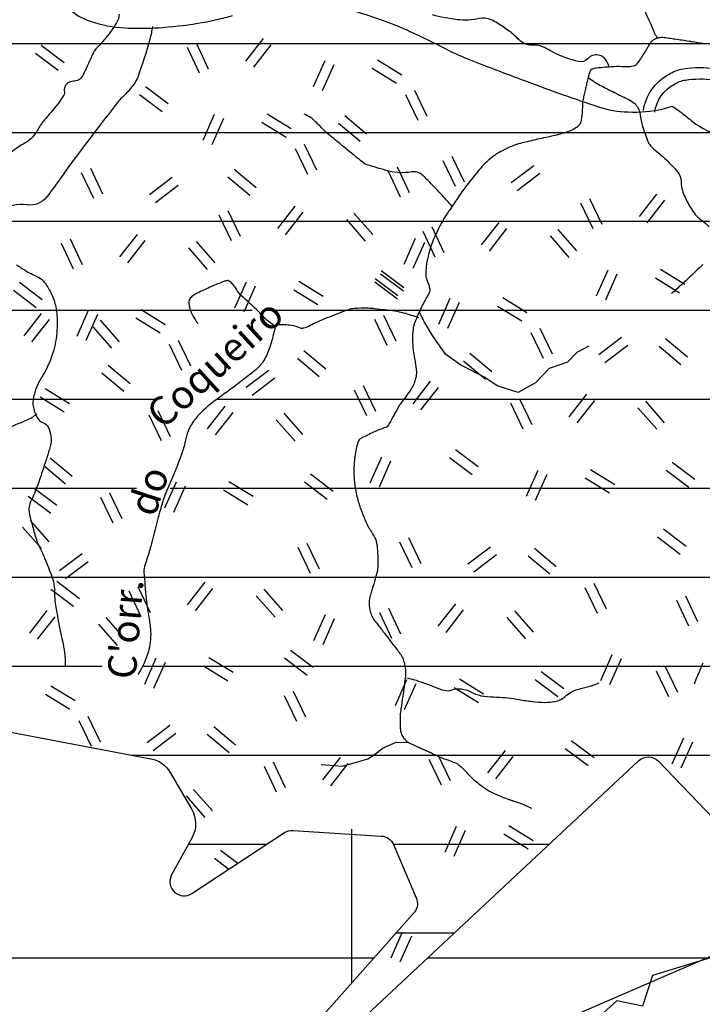
# Model space of a CAD drawing. Units: metres. Extents: x -991 to -150, y -36033 to 8258.
# Drawn here: x -817 to -769, y 7982 to 8051 of the extents above; entities that cross this region are included whole.
import ezdxf
from ezdxf.enums import TextEntityAlignment as Align

# ---------------------------------------------------------------- set-up
doc = ezdxf.new("R2010")
doc.units = ezdxf.units.M
doc.header["$MEASUREMENT"] = 0
for name, color, linetype, lineweight in [('0_1', 1, 'Continuous', 0), ('AFLUENTES', 1, 'Continuous', 0), ('COORDENADAS', 1, 'Continuous', 0), ('ESTRADA', 1, 'Continuous', 0), ('HACHURA', 1, 'Continuous', 0), ('LIMIAREA', 1, 'Continuous', 0), ('LIMITES', 1, 'Continuous', 0), ('MANCHAS', 1, 'Continuous', 0), ('RIODOCE', 1, 'Continuous', 0), ('RODOPAVI', 1, 'Continuous', 0), ('TX02', 1, 'Continuous', 0)]:
    doc.layers.add(name, color=color, linetype=linetype, lineweight=lineweight)
doc.styles.add('Style-WORKING', font='WORKING.shx')

msp = doc.modelspace()

# ---------------------------------------------------------------- linework, layer by layer
at = {"layer": '0_1', "color": 7, "linetype": 'Continuous', "lineweight": -3}
for p, q in [((-850.02, 8049.05), (-756.775, 8049.05)), ((-831.234, 8042.8), (-743.204, 8042.8)), ((-869.541, 8036.55), (-754.9, 8036.55)), ((-876.335, 8030.3), (-800.653, 8030.3)), ((-799.714, 8030.3), (-756.62, 8030.3)), ((-832.101, 8024.05), (-807.498, 8024.05)), ((-803.049, 8024.05), (-716.972, 8024.05)), ((-843.104, 8017.8), (-808.777, 8017.8)), ((-806.409, 8017.8), (-761.663, 8017.8)), ((-846.017, 8011.55), (-682.398, 8011.55)), ((-877.463, 8005.3), (-811.176, 8005.3)), ((-808.274, 8005.3), (-709.798, 8005.3)), ((-809.154, 7999.05), (-694.882, 7999.05)), ((-805.12, 7992.8), (-799.604, 7992.8)), ((-790.748, 7992.8), (-779.774, 7992.8)), ((-790.548, 7986.55), (-786.453, 7986.55))]:
    msp.add_line(p, q, dxfattribs=at)
at = {"layer": 'AFLUENTES', "color": 4, "linetype": 'Continuous', "lineweight": -3, "flags": 128}
for points in [[(-772.161, 8049.419, -0.00826), (-772.295, 8049.598, -0.050449), (-772.346, 8049.686, -0.008802), (-772.641, 8050.369, 0.010032), (-772.902, 8050.967, 0.003949), (-773.328, 8051.877, -0.005831), (-773.615, 8052.494, -0.020795), (-773.926, 8053.271, 0.022813), (-774.213, 8053.978, 0.008932), (-774.286, 8054.13, 0.002014), (-774.627, 8054.799, 0.015432), (-774.714, 8054.956, 0.006796), (-774.927, 8055.303)], [(-809.98, 8051.094, -0.116417), (-810.174, 8050.493, -0.020354), (-810.527, 8049.961, -0.015015), (-811.056, 8049.274, -0.032334), (-811.581, 8048.712, 0.08278), (-811.764, 8048.472, 0.020652), (-811.907, 8048.171, -0.008752), (-812.228, 8047.453, -0.003062), (-812.345, 8047.205), (-812.345, 8047.205, -0.001825), (-812.546, 8046.793, -0.294634), (-813.223, 8046.387, 0.329659), (-813.815, 8045.978, 0.135265), (-813.835, 8045.65, -0.190833), (-813.875, 8045.417, -0.02055), (-814.155, 8044.996, -0.014869), (-814.583, 8044.442, -0.005813), (-814.968, 8043.984, 0.00664), (-815.305, 8043.582, 0.047756), (-815.728, 8042.95, -0.061108), (-816.072, 8042.464, -0.085713), (-816.611, 8042.043, 0.05118), (-817.557, 8041.405, 0.00919)], [(-775.587, 8047.37, 0.124397), (-775.893, 8047.979, 0.1681), (-776.334, 8048.234, 0.262586), (-777.061, 8047.992, -0.277428), (-777.76, 8047.78, -0.019747), (-778.544, 8048.011, -0.025298), (-779.138, 8048.245, -0.022508), (-779.75, 8048.557, 0.027243), (-780.258, 8048.81, 0.124385), (-780.99, 8048.929, -0.154191), (-781.58, 8049.06, -0.068207), (-781.996, 8049.383, 0.042035), (-782.64, 8049.941, 0.018253), (-783.421, 8050.467, 0.033478), (-783.874, 8050.708, 0.160951), (-784.699, 8050.793, -0.083831), (-786.261, 8050.717, -0.035352), (-787.991, 8051.048, -0.133476)], [(-768.914, 8049.023, 0.000043), (-769.773, 8049.161), (-769.773, 8049.161, 0.000504), (-769.846, 8049.173, 0.001222), (-769.967, 8049.192), (-769.967, 8049.192, 0.000149), (-770.965, 8049.344), (-770.965, 8049.344, 0.002815), (-771.163, 8049.374), (-771.163, 8049.374, 0.001202), (-771.628, 8049.438), (-771.628, 8049.438, 0.054431), (-772.007, 8049.449, 0.068455), (-772.302, 8049.383, 0.070504), (-772.518, 8049.266, 0.090145), (-772.65, 8049.126, 0.000815), (-772.735, 8048.994, 0.002162), (-772.767, 8048.944, 0.000458), (-772.846, 8048.818), (-772.846, 8048.818, -0.000296), (-772.968, 8048.624, -0.006414), (-773.448, 8047.883, -0.015446), (-773.66, 8047.585, -0.025585), (-773.694, 8047.545, -0.023254), (-773.735, 8047.505, -0.107063), (-773.8, 8047.469, -0.038572), (-774, 8047.423, -0.052864), (-774.455, 8047.405, 0.029844), (-775.259, 8047.411, 0.013218), (-776.476, 8047.313, 0.055804), (-776.759, 8047.251, 0.018432), (-776.821, 8047.227, 0.053149), (-776.842, 8047.215, 0.08802), (-776.877, 8047.18, 0.051497), (-776.918, 8047.105, 0.0305), (-776.998, 8046.876, 0.012413), (-777.147, 8046.296), (-777.147, 8046.296, 0.000209), (-777.219, 8045.984), (-777.219, 8045.984, 0.000472), (-777.251, 8045.846, 0.002), (-777.332, 8045.481, 0.002012), (-777.411, 8045.118), (-777.411, 8045.118, 0.046693), (-777.453, 8044.752, -0.023026), (-777.503, 8044.008, -0.018041), (-777.569, 8043.568, -0.04432), (-777.619, 8043.394, -0.104822), (-777.682, 8043.296, -0.051675), (-777.863, 8043.147, -0.058006), (-778.39, 8042.881, -0.032306), (-779.405, 8042.581), (-779.405, 8042.581, -0.00239), (-780.199, 8042.405, 0.003449), (-780.749, 8042.282, 0.001807), (-781.336, 8042.144, 0.002244), (-781.808, 8042.029), (-781.808, 8042.029, 0.03514), (-782.353, 8041.853, 0.024928), (-783.085, 8041.514, 0.022785), (-783.507, 8041.268, 0.025949), (-783.854, 8041.016, 0.025614), (-784.284, 8040.632, 0.022424), (-784.731, 8040.147, 0.012399), (-785.488, 8039.203, 0.012957), (-786.165, 8038.264), (-786.165, 8038.264, 0.001839), (-786.725, 8037.439), (-786.725, 8037.439, 0.004958), (-786.928, 8037.129, 0.003574), (-787.112, 8036.839, 0.003549), (-787.293, 8036.543, 0.017579), (-787.465, 8036.234, 0.009105), (-787.765, 8035.621, 0.019113), (-787.993, 8035.08, 0.016794), (-788.207, 8034.448, 0.01988), (-788.295, 8034.108, 0.012367), (-788.401, 8033.554, 0.03363), (-788.461, 8032.933, 0.056936), (-788.43, 8032.565, 0.067555), (-788.341, 8032.308, -0.056326), (-788.228, 8032.002, -0.023944), (-788.169, 8031.705, -0.118893), (-788.175, 8031.643, -0.031663), (-788.211, 8031.557, -0.009959), (-788.347, 8031.291, -0.006401), (-788.545, 8030.933, 0.009122), (-788.682, 8030.682, 0.015797), (-788.917, 8030.197, 0.012283), (-789.183, 8029.556, 0.008655), (-789.263, 8029.34, 0.013877), (-789.306, 8029.203, 0.035574), (-789.334, 8029.072, 0.014754), (-789.369, 8028.751, 0.029226), (-789.382, 8028.053, 0.027682), (-789.313, 8027.32, 0.006958), (-789.246, 8026.913, -0.0075), (-789.184, 8026.535, -0.00566), (-789.142, 8026.227, -0.007584), (-789.117, 8025.996, -0.059264), (-789.123, 8025.766, -0.037198), (-789.202, 8025.408, -0.031182), (-789.343, 8025.024, -0.044988), (-789.481, 8024.775, -0.00284), (-789.648, 8024.532, -0.002593), (-789.834, 8024.267, -0.009066), (-790.229, 8023.733, 0.028232), (-790.349, 8023.556, 0.007168), (-790.362, 8023.533), (-790.362, 8023.533, 0.000274), (-790.712, 8022.91), (-790.712, 8022.91, 0.007152), (-791.02, 8022.343, -0.024195), (-791.116, 8022.179, -0.172268), (-791.26, 8022.07, 0.032502), (-792.127, 8021.729, 0.005342), (-792.948, 8021.333, 0.037033), (-793.061, 8021.266, 0.147768), (-793.174, 8021.123, 0.043916), (-793.344, 8020.547, 0.009341), (-793.438, 8020.036, 0.019341), (-793.469, 8019.787, 0.016771), (-793.504, 8019.106, 0.020628), (-793.492, 8018.552, 0.008013), (-793.462, 8018.183, 0.012405), (-793.433, 8017.946, 0.016069), (-793.347, 8017.466, 0.01553), (-793.226, 8016.975, 0.007178), (-793.1, 8016.548, 0.013311), (-793.022, 8016.32, 0.005715), (-792.933, 8016.086, 0.003892), (-792.795, 8015.745, 0.006922), (-792.623, 8015.347, 0.013027), (-792.524, 8015.139, 0.029798), (-792.393, 8014.917, -0.018068), (-792.17, 8014.557, -0.008196), (-791.998, 8014.244, -0.037918), (-791.967, 8014.173, -0.0219), (-791.951, 8014.121, -0.01229), (-791.93, 8014.027, -0.012771), (-791.9, 8013.857, -0.008885), (-791.868, 8013.612, -0.013315), (-791.854, 8013.448, -0.004681), (-791.831, 8012.981, -0.020232), (-791.832, 8012.219, -0.052988), (-791.875, 8011.93, -0.005053), (-791.918, 8011.769), (-791.918, 8011.769, -0.001152), (-792.117, 8011.064), (-792.117, 8011.064, -0.003524), (-792.26, 8010.577), (-792.26, 8010.577, 0.004016), (-792.385, 8010.149, 0.076836), (-792.443, 8009.674, 0.065758), (-792.353, 8009.123, 0.028284), (-792.221, 8008.761, 0.062179), (-792.132, 8008.609), (-792.132, 8008.609, 0.000417), (-791.903, 8008.312, 0.000481), (-791.704, 8008.054), (-791.704, 8008.054, 0.000096), (-791.178, 8007.374), (-791.178, 8007.374, -0.000481), (-791.073, 8007.239), (-791.073, 8007.239, -0.000987), (-791.03, 8007.182), (-791.03, 8007.182, -0.000073), (-790.447, 8006.421), (-790.447, 8006.421, -0.00115), (-790.371, 8006.321), (-790.371, 8006.321, -0.000558), (-790.215, 8006.114), (-790.215, 8006.114, -0.058237), (-790.112, 8005.939, -0.031673), (-789.984, 8005.588, -0.054697), (-789.888, 8005.05, -0.048185), (-789.905, 8004.431), (-789.905, 8004.431, -0.00168), (-789.979, 8003.852), (-789.979, 8003.852, -0.001944), (-790.047, 8003.352, -0.003452), (-790.167, 8002.536, 0.00629), (-790.23, 8002.088, 0.022538), (-790.254, 8001.807, 0.010871), (-790.263, 8001.223, 0.015059), (-790.257, 8001.058, 0.009906), (-790.235, 8000.808, 0.068099), (-790.161, 8000.507, 0.070122), (-790.012, 8000.245, 0.055479), (-789.797, 8000.023, 0.06646), (-789.577, 7999.886), (-789.577, 7999.886, 0.000018), (-789.232, 7999.729), (-789.232, 7999.729, 0.00003), (-789.024, 7999.635), (-789.026, 7999.635, 0.000001), (-788.741, 7999.506), (-788.741, 7999.506, -0.001095), (-788.458, 7999.378, -0.001873), (-788.144, 7999.233), (-788.144, 7999.233, 0.000008), (-787.83, 7999.089), (-787.83, 7999.089, 0.000043), (-787.502, 7998.938), (-787.502, 7998.938, 0.000078), (-787.324, 7998.856), (-787.324, 7998.856, 0.02787), (-787.153, 7998.789, -0.010329), (-786.685, 7998.623, -0.007079), (-786.363, 7998.496, -0.021997), (-786.261, 7998.449, -0.056184), (-786.183, 7998.397, -0.014214), (-785.906, 7998.149, -0.023849), (-785.535, 7997.762, 0.030934), (-785.244, 7997.468, 0.010149), (-784.896, 7997.168, 0.010736), (-784.554, 7996.898, 0.004428), (-784.404, 7996.787, 0.005605), (-784.284, 7996.702, 0.02489), (-784.032, 7996.545, 0.017724), (-783.661, 7996.356, 0.013895), (-783.122, 7996.122, 0.01484), (-782.605, 7995.933), (-782.605, 7995.933, 0.000098), (-782.405, 7995.867), (-782.406, 7995.867, 0.000399), (-782.357, 7995.851), (-782.357, 7995.851, 0.001019), (-782.172, 7995.79), (-782.172, 7995.79, -0.00114), (-781.987, 7995.729), (-781.987, 7995.729, -0.012261), (-781.969, 7995.723), (-781.969, 7995.723, -0.000596), (-781.597, 7995.579), (-781.597, 7995.579, -0.01761), (-781.374, 7995.483, -0.010968), (-781.025, 7995.309)], [(-777.045, 8046.655, 0.010627), (-776.601, 8046.332, 0.031653), (-776.443, 8046.236, 0.001447), (-775.595, 8045.796), (-775.595, 8045.796, 0.002322), (-775.065, 8045.526), (-775.065, 8045.526, 0.006097), (-774.643, 8045.32, -0.005864), (-774.204, 8045.106, -0.069675), (-773.788, 8044.818, -0.088215), (-773.545, 8044.499, -0.092128), (-773.41, 8044.048, 0.050855), (-773.234, 8043.218, 0.01501), (-772.862, 8042.17, 0.06302), (-772.735, 8041.937, 0.077878), (-772.325, 8041.52, -0.039568), (-771.46, 8040.767, -0.00823), (-770.955, 8040.235, -0.019804), (-770.758, 8040.002, -0.162713), (-770.535, 8039.372, 0.103466), (-770.305, 8038.361, 0.024149), (-769.856, 8037.496, 0.041867), (-769.533, 8037.035, 0.062055), (-769.131, 8036.659, -0.046008), (-768.573, 8036.169, -0.045379)], [(-786.604, 8037.595, 0.005807), (-787.163, 8038.228, 0.007144), (-787.63, 8038.73, 0.004451), (-788.512, 8039.636, 0.021558), (-788.704, 8039.813, 0.22145), (-789.455, 8040.018, -0.104288), (-791.047, 8040.081, -0.015407), (-792.591, 8040.521, -0.092892), (-792.828, 8040.648), (-792.828, 8040.648, -0.001047), (-793.221, 8040.967), (-793.221, 8040.967, -0.000566), (-793.946, 8041.559), (-793.946, 8041.559, -0.000159), (-794.793, 8042.251), (-794.793, 8042.251, -0.000254), (-795.322, 8042.685), (-795.322, 8042.685, -0.035976), (-795.804, 8043.143, 0.026775), (-796.439, 8043.768, 0.0566), (-796.574, 8043.863, 0.01967), (-796.999, 8044.072)], [(-817.206, 8033.496, 0.001199), (-816.568, 8033.09, 0.036639), (-816.044, 8032.811, -0.035706), (-815.506, 8032.526, -0.095609), (-815.244, 8032.282, -0.039244), (-814.791, 8031.545, -0.063956), (-814.471, 8030.656, -0.051924), (-814.339, 8029.501, -0.053615), (-814.494, 8027.903, -0.056515), (-814.969, 8026.456, -0.033463), (-815.448, 8025.571, 0.046173), (-815.78, 8024.92, 0.01953), (-815.884, 8024.625, 0.014418), (-815.998, 8024.216, 0.110997), (-816.015, 8023.476, 0.094868), (-815.688, 8022.677, 0.169692), (-815.313, 8022.387, -0.190141), (-814.986, 8022.113, -0.097256), (-814.776, 8021.445, -0.095131), (-814.833, 8020.732, -0.009844), (-815.062, 8019.961, -0.004973), (-815.561, 8018.449), (-815.561, 8018.449, -0.02659), (-816.207, 8016.838, 0.092754), (-816.331, 8016.352, 0.064674), (-816.318, 8016.15, 0.015783), (-816.133, 8015.345, 0.005595), (-815.872, 8014.394), (-815.872, 8014.394, 0.018323), (-815.779, 8014.107, 0.028739), (-815.588, 8013.668, -0.015899), (-815.223, 8012.883, -0.015004), (-814.713, 8011.583, -0.038247), (-814.568, 8011.054, -0.055024), (-814.519, 8010.443, 0.046232), (-814.473, 8009.716, 0.00233), (-814.383, 8009.161), (-814.383, 8009.161, 0.001815), (-814.262, 8008.45, 0.015906), (-813.977, 8007.075, -0.026588), (-813.825, 8006.249, -0.042272), (-813.786, 8005.393, 0.001036), (-813.789, 8005.321)], [(-768.993, 8033.52, -0.003033), (-770.069, 8032.494, -0.005247), (-770.505, 8032.091, -0.003373), (-771.194, 8031.477)], [(-799.035, 8029.158, 0.005613), (-799.145, 8029.251, 0.012805), (-799.195, 8029.29), (-799.195, 8029.29), (-799.407, 8029.449), (-799.619, 8029.608), (-799.619, 8029.608, -0.087874), (-799.862, 8029.868, 0.129491), (-800.043, 8030.032, 0.01122), (-800.049, 8030.035, -0.021745), (-800.053, 8030.037, -0.140036), (-800.093, 8030.079, 0.074233), (-800.158, 8030.166, 0.005271), (-800.274, 8030.278, 0.001517), (-800.683, 8030.663), (-800.683, 8030.663, 0.007188), (-801.087, 8031.032, -0.008358), (-801.434, 8031.35, -0.074401), (-801.672, 8031.654, 0.051497), (-801.994, 8032.108, 0.030037), (-802.217, 8032.332, 0.111142), (-802.292, 8032.374, 0.064989), (-802.343, 8032.382, 0.043225), (-802.42, 8032.377, 0.054265), (-802.635, 8032.322, 0.012587), (-803.516, 8031.962, 0.009496), (-804.387, 8031.56, 0.022972), (-804.736, 8031.371, 0.039679), (-804.882, 8031.266, 0.042443), (-805, 8031.148, 0.117414), (-805.075, 8031, 0.077257), (-805.094, 8030.75, 0.071856), (-804.995, 8030.305, 0.050204), (-804.704, 8029.723, 0.001713), (-804.622, 8029.594, 0.004038), (-804.586, 8029.54, 0.020309), (-804.536, 8029.47, 0.012383), (-804.447, 8029.363)], [(-788.944, 8029.763, 0.019236), (-790.003, 8030.101, 0.033646), (-790.625, 8030.229, 0.006494), (-792.026, 8030.403, 0.018991), (-792.508, 8030.438, 0.02583), (-793.461, 8030.422, 0.056787), (-793.889, 8030.343, 0.018728), (-794.188, 8030.239), (-794.188, 8030.239, 0.003981), (-795.573, 8029.688), (-795.573, 8029.688, 0.02325), (-796.578, 8029.223, -0.050025), (-797.057, 8029.032, -0.191843), (-797.32, 8029.058, 0.084291), (-797.876, 8029.237, 0.056165), (-798.891, 8029.267, 0.319924), (-799.041, 8029.14, 0.025808), (-799.068, 8029.008, -0.020247), (-799.1, 8028.839, -0.009793), (-799.231, 8028.317, -0.008454), (-799.406, 8027.718, -0.062649), (-799.837, 8026.768, -0.079164), (-800.375, 8026.14, -0.008588), (-800.816, 8025.779, -0.004584), (-801.659, 8025.124), (-801.659, 8025.124, -0.008217), (-802.538, 8024.477, 0.00794), (-803.447, 8023.808, 0.054352), (-804.61, 8022.706, 0.084495), (-805.137, 8021.816, 0.039825), (-805.355, 8021.077, -0.033446), (-805.604, 8020.193, -0.021728), (-806.504, 8017.967, 0.036689), (-806.998, 8016.633, 0.001052), (-807.146, 8016.115), (-807.146, 8016.115, 0.002726), (-807.202, 8015.914), (-807.202, 8015.914, 0.004048), (-807.388, 8015.207), (-807.388, 8015.207, -0.001943), (-807.771, 8013.731), (-807.771, 8013.731, -0.020408), (-808.081, 8012.724, 0.036225), (-808.237, 8012.151, 0.066136), (-808.252, 8011.908, 0.008419), (-808.087, 8010.008, 0.019423), (-807.924, 8008.868, -0.023093), (-807.793, 8007.908, -0.083173), (-807.905, 8006.464, -0.074048), (-808.524, 8004.963, -0.002623), (-808.673, 8004.716)], [(-817.732, 8022.023, -0.049733), (-816.923, 8022.4, 0.049263), (-816.105, 8022.779, 0.027446), (-816.009, 8022.843, 0.009998), (-815.761, 8023.036)], [(-768.994, 8005.515, 0.000555), (-769.042, 8005.404), (-769.042, 8005.404, 0.00011), (-769.284, 8004.849), (-769.284, 8004.849, 0.005252), (-769.407, 8004.559, 0.002936), (-769.618, 8004.036)], [(-789.761, 8004.473, -0.005997), (-789.215, 8004.326, -0.009834), (-788.885, 8004.225, -0.022388), (-787.801, 8003.818, 0.038451), (-787.162, 8003.6, 0.151016), (-786.633, 8003.626, -0.121227), (-785.982, 8003.697, -0.088235), (-785.147, 8003.429, 0.094074), (-784.36, 8003.187, 0.02023), (-783.478, 8003.125, -0.022259), (-782.678, 8003.065, -0.013627), (-781.902, 8002.951, 0.011648), (-780.996, 8002.815, 0.030714), (-780.078, 8002.754, 0.042548), (-779.415, 8002.808, 0.143789), (-778.663, 8003.173, -0.117155), (-777.772, 8003.665, -0.008267), (-777.392, 8003.764, 0.00822), (-777.009, 8003.863, 0.017729), (-776.734, 8003.95, 0.010744), (-776.289, 8004.119)]]:
    msp.add_lwpolyline(points, format="xyb", dxfattribs=at)
at = {"layer": 'AFLUENTES', "color": 4, "linetype": 'Continuous', "lineweight": -3}
for points in [[(-777.018, 8027.776), (-777.839, 8027.333), (-778.503, 8026.66), (-779.784, 8026.219), (-780.752, 8025.202), (-781.976, 8024.531), (-783.456, 8024.997), (-784.374, 8025.618), (-785.995, 8026.444), (-787.071, 8027.211), (-787.986, 8028.537), (-788.543, 8029.459), (-788.786, 8029.92), (-788.9, 8030.165)], [(-795.795, 7998.386), (-794.314, 7998.279), (-792.529, 7998.775), (-791.924, 7999.176), (-791.506, 7999.534), (-790.541, 7999.947), (-789.779, 7999.944), (-789.721, 7999.966)]]:
    msp.add_lwpolyline(points, dxfattribs=at)
at = {"layer": 'COORDENADAS', "color": 7, "linetype": 'Continuous', "lineweight": -3}
for p, q in [((-793.646, 7983.05), (-793.646, 7993.837)), ((-913.646, 7984.8), (-792.097, 7984.8)), ((-788.323, 7984.8), (-768.683, 7984.8))]:
    msp.add_line(p, q, dxfattribs=at)
at = {"layer": 'ESTRADA', "color": 7, "linetype": 'Continuous', "lineweight": -3, "flags": 128}
for points in [[(-773.169, 8044.334, -0.240268), (-771.406, 8046.864, -0.106594), (-770.352, 8047.267, -0.07588), (-768.117, 8047.271, 0.069394), (-765.677, 8047.244, 0.008666), (-763.222, 8047.601, -0.011374), (-761.349, 8047.864), (-761.349, 8047.864, -0.00508), (-759.834, 8048.025, -0.006028), (-758.554, 8048.133, -0.021529), (-757.678, 8048.159)], [(-772.377, 8044.225, -0.243916), (-770.997, 8046.175, -0.111209), (-770.23, 8046.477, -0.07588), (-768.237, 8046.48, 0.069394), (-765.575, 8046.45), (-765.575, 8046.45, 0.008666), (-763.093, 8046.812, -0.011374), (-761.256, 8047.069), (-761.256, 8047.069, -0.00508), (-759.757, 8047.229), (-759.757, 8047.229, -0.006028), (-758.497, 8047.335), (-758.497, 8047.335, -0.037723), (-757.083, 8047.331)]]:
    msp.add_lwpolyline(points, format="xyb", dxfattribs=at)
at = {"layer": 'HACHURA', "color": 7, "linetype": 'Continuous', "lineweight": -3}
for p, q in [((-815.455, 8048.919), (-813.855, 8047.719)), ((-805.222, 8048.78), (-804.363, 8046.974)), ((-804.59, 8049.081), (-803.73, 8047.275)), ((-801.089, 8047.811), (-799.86, 8049.388)), ((-800.537, 8047.38), (-799.308, 8048.957)), ((-815.875, 8048.36), (-814.275, 8047.159)), ((-795.553, 8047.835), (-796.363, 8046.006)), ((-794.913, 8047.552), (-795.722, 8045.723)), ((-791.848, 8047.902), (-790.145, 8046.853)), ((-792.215, 8047.306), (-790.512, 8046.257)), ((-808.141, 8046.023), (-806.542, 8044.823)), ((-808.562, 8045.464), (-806.962, 8044.263)), ((-789.877, 8045.454), (-789.017, 8043.648)), ((-789.245, 8045.755), (-788.385, 8043.949)), ((-803.31, 8044.046), (-804.119, 8042.217)), ((-799.605, 8044.113), (-797.902, 8043.064)), ((-794.148, 8043.993), (-792.616, 8042.708)), ((-802.67, 8043.763), (-803.479, 8041.934)), ((-799.972, 8043.516), (-798.269, 8042.468)), ((-794.598, 8043.457), (-793.066, 8042.171)), ((-797.001, 8041.965), (-796.142, 8040.159)), ((-797.633, 8041.665), (-796.774, 8039.859)), ((-786.617, 8041.12), (-785.757, 8039.314)), ((-787.249, 8040.819), (-786.389, 8039.013)), ((-780.866, 8040.458), (-782.46, 8039.25)), ((-812.646, 8039.981), (-811.786, 8038.175)), ((-812.013, 8040.282), (-811.154, 8038.476)), ((-801.905, 8040.204), (-800.373, 8038.918)), ((-791.105, 8040.076), (-790.246, 8038.27)), ((-790.473, 8040.377), (-789.614, 8038.571)), ((-780.443, 8039.9), (-782.037, 8038.692)), ((-806.263, 8039.62), (-807.856, 8038.412)), ((-805.84, 8039.062), (-807.434, 8037.854)), ((-802.355, 8039.668), (-800.823, 8038.382)), ((-773.453, 8036.88), (-772.223, 8038.457)), ((-777.585, 8037.85), (-776.726, 8036.044)), ((-776.953, 8038.15), (-776.094, 8036.344)), ((-772.901, 8036.45), (-771.671, 8038.027)), ((-802.982, 8037.012), (-802.123, 8035.206)), ((-802.35, 8037.312), (-801.491, 8035.507)), ((-798.85, 8036.042), (-797.62, 8037.62)), ((-798.298, 8035.612), (-797.068, 8037.189)), ((-793.502, 8037.132), (-792.185, 8035.627)), ((-794.029, 8036.671), (-792.711, 8035.166)), ((-784.541, 8034.892), (-783.312, 8036.469)), ((-809.938, 8034.054), (-808.708, 8035.631)), ((-788.674, 8035.861), (-787.815, 8034.055)), ((-788.042, 8036.162), (-787.183, 8034.356)), ((-783.989, 8034.461), (-782.76, 8036.038)), ((-779.194, 8035.981), (-777.877, 8034.476)), ((-814.071, 8035.023), (-813.211, 8033.217)), ((-813.439, 8035.324), (-812.579, 8033.518)), ((-809.386, 8033.623), (-808.156, 8035.201)), ((-804.591, 8035.143), (-803.273, 8033.638)), ((-789.194, 8035.342), (-790.003, 8033.513)), ((-788.553, 8035.059), (-789.362, 8033.23)), ((-779.721, 8035.52), (-778.403, 8034.015)), ((-805.117, 8034.682), (-803.8, 8033.177)), ((-791.626, 8032.861), (-790.026, 8031.66)), ((-791.594, 8033.104), (-789.994, 8031.904)), ((-775.674, 8033.115), (-776.483, 8031.286)), ((-775.034, 8032.832), (-775.843, 8031.003)), ((-771.968, 8033.182), (-770.265, 8032.133)), ((-816.99, 8032.267), (-815.391, 8031.066)), ((-801.071, 8032.278), (-801.88, 8030.449)), ((-797.365, 8032.344), (-795.662, 8031.296)), ((-792.046, 8032.301), (-790.447, 8031.1)), ((-792.014, 8032.544), (-790.414, 8031.344)), ((-772.335, 8032.586), (-770.632, 8031.537)), ((-817.411, 8031.707), (-815.811, 8030.506)), ((-800.431, 8031.995), (-801.24, 8030.165)), ((-797.732, 8031.748), (-796.029, 8030.7)), ((-786.762, 8031.127), (-787.571, 8029.298)), ((-786.122, 8030.844), (-786.931, 8029.015)), ((-783.057, 8031.194), (-781.354, 8030.145)), ((-816.664, 8028.505), (-815.434, 8030.082)), ((-812.159, 8030.289), (-812.968, 8028.46)), ((-808.454, 8030.356), (-806.75, 8029.307)), ((-783.424, 8030.597), (-781.721, 8029.549)), ((-816.112, 8028.074), (-814.882, 8029.651)), ((-811.519, 8030.006), (-812.328, 8028.177)), ((-811.316, 8029.594), (-809.999, 8028.089)), ((-808.821, 8029.76), (-807.118, 8028.711)), ((-792.058, 8029.666), (-791.199, 8027.86)), ((-791.426, 8029.966), (-790.567, 8028.16)), ((-811.843, 8029.133), (-810.526, 8027.628)), ((-781.086, 8028.746), (-780.226, 8026.94)), ((-780.453, 8029.046), (-779.594, 8027.24)), ((-805.85, 8028.209), (-804.991, 8026.403)), ((-774.703, 8028.384), (-776.296, 8027.176)), ((-771.621, 8028.314), (-770.089, 8027.029)), ((-806.482, 8027.908), (-805.623, 8026.102)), ((-797.017, 8027.477), (-795.485, 8026.191)), ((-785.357, 8027.285), (-783.825, 8025.999)), ((-774.28, 8027.827), (-775.874, 8026.618)), ((-772.071, 8027.778), (-770.539, 8026.492)), ((-797.467, 8026.94), (-795.935, 8025.655)), ((-785.807, 8026.749), (-784.275, 8025.463)), ((-811.203, 8025.911), (-809.672, 8024.625)), ((-810.753, 8026.447), (-809.221, 8025.161)), ((-799.47, 8026.079), (-801.064, 8024.871)), ((-799.047, 8025.521), (-800.641, 8024.313)), ((-789.351, 8023.738), (-788.121, 8025.315)), ((-815.179, 8024.807), (-813.476, 8023.758)), ((-793.484, 8024.707), (-792.624, 8022.901)), ((-792.851, 8025.008), (-791.992, 8023.202)), ((-788.799, 8023.308), (-787.569, 8024.885)), ((-815.546, 8024.211), (-813.843, 8023.162)), ((-781.879, 8024.088), (-781.019, 8022.282)), ((-778.378, 8022.818), (-777.148, 8024.395)), ((-777.826, 8022.388), (-776.596, 8023.965)), ((-773.031, 8023.907), (-771.713, 8022.403)), ((-807.275, 8023.25), (-806.416, 8021.444)), ((-803.775, 8021.98), (-802.545, 8023.557)), ((-803.223, 8021.55), (-801.993, 8023.127)), ((-782.511, 8023.787), (-781.651, 8021.981)), ((-773.557, 8023.446), (-772.24, 8021.941)), ((-807.907, 8022.95), (-807.048, 8021.144)), ((-798.954, 8022.608), (-797.637, 8021.104)), ((-798.427, 8023.07), (-797.11, 8021.565)), ((-786.378, 8020.524), (-784.779, 8019.323)), ((-814.832, 8019.939), (-813.3, 8018.653)), ((-791.572, 8019.973), (-792.381, 8018.144)), ((-790.932, 8019.69), (-791.741, 8017.861)), ((-786.798, 8019.964), (-785.199, 8018.763)), ((-815.282, 8019.403), (-813.75, 8018.117)), ((-780.599, 8019.053), (-781.408, 8017.224)), ((-776.893, 8019.12), (-775.19, 8018.071)), ((-771.575, 8019.077), (-769.975, 8017.876)), ((-771.154, 8019.636), (-769.555, 8018.436)), ((-802.29, 8018.282), (-800.587, 8017.233)), ((-796.551, 8018.799), (-794.952, 8017.598)), ((-779.959, 8018.77), (-780.768, 8016.941)), ((-777.261, 8018.524), (-775.558, 8017.475)), ((-815.961, 8017.8), (-814.361, 8016.599)), ((-805.996, 8018.216), (-806.805, 8016.386)), ((-805.356, 8017.932), (-806.165, 8016.103)), ((-802.657, 8017.686), (-800.954, 8016.637)), ((-796.971, 8018.239), (-795.372, 8017.038)), ((-816.381, 8017.24), (-814.781, 8016.039)), ((-811.298, 8017.17), (-810.438, 8015.364)), ((-810.666, 8017.47), (-809.806, 8015.664)), ((-816.242, 8015.532), (-814.924, 8014.027)), ((-816.768, 8015.071), (-815.451, 8013.566)), ((-771.768, 8014.934), (-770.169, 8013.734)), ((-789.66, 8014.326), (-788.801, 8012.52)), ((-772.188, 8014.374), (-770.589, 8013.174)), ((-797.438, 8013.647), (-796.578, 8011.841)), ((-796.806, 8013.948), (-795.946, 8012.142)), ((-790.292, 8014.026), (-789.433, 8012.22)), ((-783.909, 8013.664), (-785.503, 8012.456)), ((-780.827, 8013.594), (-779.295, 8012.308)), ((-812.595, 8013.191), (-814.189, 8011.983)), ((-783.486, 8013.107), (-785.08, 8011.898)), ((-781.277, 8013.058), (-779.745, 8011.772)), ((-812.173, 8012.633), (-813.766, 8011.425)), ((-814.786, 8010.701), (-813.186, 8009.501)), ((-814.365, 8011.261), (-812.766, 8010.06)), ((-808.683, 8010.883), (-807.823, 8009.077)), ((-805.182, 8009.613), (-803.952, 8011.19)), ((-804.63, 8009.182), (-803.4, 8010.76)), ((-799.835, 8010.702), (-798.517, 8009.197)), ((-777.293, 8010.825), (-776.434, 8009.019)), ((-776.661, 8011.126), (-775.802, 8009.32)), ((-809.315, 8010.582), (-808.456, 8008.776)), ((-800.362, 8010.241), (-799.044, 8008.736)), ((-770.224, 8010.237), (-769.365, 8008.431)), ((-791.085, 8009.368), (-790.226, 8007.562)), ((-787.585, 8008.098), (-786.355, 8009.675)), ((-770.856, 8009.937), (-769.997, 8008.131)), ((-816.271, 8007.624), (-815.041, 8009.202)), ((-815.719, 8007.194), (-814.489, 8008.771)), ((-810.923, 8008.714), (-809.606, 8007.209)), ((-795.526, 8008.913), (-796.335, 8007.084)), ((-794.886, 8008.63), (-795.695, 8006.8)), ((-791.717, 8009.067), (-790.858, 8007.261)), ((-787.033, 8007.667), (-785.803, 8009.245)), ((-782.764, 8008.726), (-781.446, 8007.221)), ((-782.237, 8009.187), (-780.92, 8007.682)), ((-811.45, 8008.253), (-810.133, 8006.748)), ((-807.403, 8005.848), (-808.212, 8004.019)), ((-803.698, 8005.915), (-801.995, 8004.866)), ((-798.379, 8005.872), (-796.779, 8004.671)), ((-797.959, 8006.431), (-796.359, 8005.231)), ((-775.382, 8006.091), (-776.191, 8004.262)), ((-806.763, 8005.565), (-807.572, 8003.736)), ((-804.065, 8005.319), (-802.362, 8004.27)), ((-774.742, 8005.808), (-775.551, 8003.979)), ((-771.649, 8005.279), (-770.79, 8003.473)), ((-780.361, 8004.916), (-778.761, 8003.716)), ((-772.281, 8004.978), (-771.422, 8003.172)), ((-814.786, 8003.926), (-813.083, 8002.878)), ((-789.806, 8004.333), (-790.615, 8002.504)), ((-789.166, 8004.05), (-789.975, 8002.221)), ((-786.467, 8003.804), (-784.764, 8002.755)), ((-786.1, 8004.4), (-784.397, 8003.351)), ((-780.781, 8004.356), (-779.182, 8003.156)), ((-815.153, 8003.33), (-813.45, 8002.282)), ((-798.391, 8003.236), (-797.532, 8001.43)), ((-797.759, 8003.537), (-796.899, 8001.731)), ((-812.183, 8001.779), (-811.323, 7999.973)), ((-812.815, 8001.478), (-811.956, 7999.672)), ((-806.432, 8001.117), (-808.026, 7999.909)), ((-803.35, 8001.047), (-801.818, 7999.761)), ((-806.009, 8000.559), (-807.603, 7999.351)), ((-803.8, 8000.511), (-802.268, 7999.225)), ((-778.24, 8000.071), (-776.64, 7998.871)), ((-770.37, 8000.244), (-771.179, 7998.415)), ((-769.729, 7999.961), (-770.538, 7998.132)), ((-787.6, 7999.072), (-786.741, 7997.267)), ((-784.1, 7997.802), (-782.87, 7999.38)), ((-783.548, 7997.372), (-782.318, 7998.949)), ((-778.66, 7999.512), (-777.06, 7998.311)), ((-799.816, 7998.278), (-798.957, 7996.472)), ((-799.184, 7998.579), (-798.325, 7996.773)), ((-795.684, 7997.309), (-794.454, 7998.886)), ((-795.132, 7996.878), (-793.902, 7998.455)), ((-788.232, 7998.772), (-787.373, 7996.966)), ((-805.287, 7996.179), (-803.969, 7994.674)), ((-804.76, 7996.64), (-803.443, 7995.135)), ((-782.615, 7994.104), (-780.912, 7993.056)), ((-786.321, 7994.038), (-787.13, 7992.209)), ((-785.681, 7993.754), (-786.49, 7991.925)), ((-782.982, 7993.508), (-781.279, 7992.459)), ((-802.884, 7992.369), (-801.657, 7991.448)), ((-803.304, 7991.809), (-802.278, 7991.039)), ((-790.109, 7986.619), (-790.918, 7984.79)), ((-789.469, 7986.336), (-790.278, 7984.506))]:
    msp.add_line(p, q, dxfattribs=at)
at = {"layer": 'LIMIAREA', "color": 3, "linetype": 'Continuous', "lineweight": -3, "ltscale": 7, "flags": 128}
for points in [[(-829.179, 8002.851), (-807.759, 7998.785), (-807.759, 7998.785, -0.21785), (-806.401, 7997.823), (-806.401, 7997.823), (-804.893, 7995.22), (-804.893, 7995.22, -0.262609), (-804.87, 7993.255), (-804.87, 7993.255), (-806.303, 7990.645)], [(-794.792, 7978.746), (-773.499, 7998.673), (-773.499, 7998.673, -0.401291), (-772.117, 7998.615), (-772.117, 7998.615), (-762.726, 7988.842), (-762.726, 7988.842, -0.523402), (-763.051, 7987.231), (-763.051, 7987.231), (-779.562, 7980.104)], [(-804.876, 7989.328), (-798.39, 7993.599), (-798.39, 7993.599, -0.163086), (-797.775, 7993.762), (-797.775, 7993.762), (-791.584, 7993.363), (-791.584, 7993.363, -0.282468), (-790.729, 7992.759), (-790.729, 7992.759), (-789.124, 7989.017), (-789.124, 7989.017, -0.265328), (-789.236, 7988.032), (-789.236, 7988.032), (-796.183, 7980.183)]]:
    msp.add_lwpolyline(points, format="xyb", dxfattribs=at)
at = {"layer": 'LIMIAREA', "color": 3, "linetype": 'Continuous', "lineweight": -3, "ltscale": 7}
msp.add_arc((-805.426, 7990.164), 1, 151.23642, 303.3626, dxfattribs=at)
at = {"layer": 'LIMITES', "color": 1, "linetype": 'Continuous', "lineweight": -3, "ltscale": 7}
msp.add_lwpolyline([(-757.458, 7980.696), (-759.97, 7979.62), (-762.841, 7978.903), (-767.865, 7984.999), (-772.53, 7983.565), (-773.248, 7981.413), (-775.042, 7981.772), (-777.551, 7979.536), (-777.981, 7977.532), (-776.548, 7972.093), (-775.26, 7967.37), (-772.681, 7963.935), (-773.111, 7961.645), (-777.551, 7961.358), (-781.132, 7961.502), (-784.712, 7958.067), (-789.439, 7957.494), (-791.874, 7957.351), (-789.582, 7952.914), (-787.291, 7948.477), (-786.001, 7945.042), (-785.428, 7943.181), (-786.431, 7941.607), (-790.441, 7940.748)], dxfattribs=at)
at = {"layer": 'MANCHAS', "color": 7, "linetype": 'Continuous', "lineweight": -3, "flags": 128}
msp.add_lwpolyline([(-786.836, 8098.869, 0.000001), (-786.307, 8099.292)], format="xyb", dxfattribs=at)
at = {"layer": 'RIODOCE', "color": 4, "linetype": 'Continuous', "lineweight": -3, "flags": 128}
for points in [[(-773.848, 8101.744, -0.000001), (-773.528, 8101.113)], [(-772.387, 8077.157, 0.000005), (-770.758, 8074.777)]]:
    msp.add_lwpolyline(points, format="xyb", dxfattribs=at)
at = {"layer": 'RODOPAVI', "color": 5, "linetype": 'Continuous', "lineweight": -3, "flags": 128}
for points in [[(-813.514, 8051.493, 0.104732), (-812.024, 8050.609, 0.068947), (-809.576, 8050.141, 0.021909), (-807.8, 8050.127, 0.006943), (-807.238, 8050.155, 0.024092), (-804.47, 8050.466, 0.030031), (-802.029, 8051.013, -0.031791)], [(-793.543, 8051.339, -0.016864), (-791.387, 8050.637, -0.019415), (-789.569, 8049.896, -0.014078), (-787.06, 8048.671, 0.02474), (-785.576, 8047.985, 0.004402), (-784.646, 8047.619), (-784.646, 8047.619, 0.001239), (-781.346, 8046.365), (-781.346, 8046.365, 0.005436), (-778.821, 8045.443), (-778.821, 8045.443, 0.005596), (-776.349, 8044.602), (-776.349, 8044.602, 0.071314), (-774.243, 8044.231, 0.06112), (-771.792, 8044.453, 0.042747), (-771.15, 8044.65)], [(-807.659, 8050.229, -0.038287), (-807.834, 8049.337, -0.019088), (-808.666, 8046.728, -0.075978), (-808.996, 8046.12, -0.037429), (-809.602, 8045.436, 0.03437), (-810.267, 8044.695), (-810.267, 8044.695, 0.002209), (-810.843, 8043.95), (-810.843, 8043.95, 0.000668), (-812.734, 8041.473), (-812.734, 8041.473, 0.011566), (-814.014, 8039.709, -0.01409), (-815.072, 8038.266, -0.270445), (-816.455, 8037.711, 0.19811), (-818.366, 8037.234, 0.091041), (-819.958, 8035.537, -0.08355), (-821.664, 8033.665, -0.043656), (-823.518, 8032.455, 0.044099), (-825.353, 8031.255, 0.114474), (-826.854, 8029.382, -0.127459), (-828.249, 8027.73, -0.036607), (-828.598, 8027.519)], [(-771.15, 8044.65, -0.006011), (-770.735, 8044.361, -0.010613), (-770.505, 8044.189, -0.005894), (-770.12, 8043.882, 0.005654), (-769.72, 8043.562, 0.106948), (-767.62, 8042.547, -0.105178)]]:
    msp.add_lwpolyline(points, format="xyb", dxfattribs=at)

# ---------------------------------------------------------------- texts
at = {"layer": 'TX02', "color": 7, "linetype": 'Continuous', "lineweight": -3, "style": 'Style-WORKING'}
for s, rotation, p in [('Coqueiro', 42.39852, (-802.59, 8025.823)), ('do', 71.81519, (-806.968, 8017.3)), ("C'orr.", 85.48345, (-808.558, 8007.831))]:
    msp.add_text(s, height=2, rotation=rotation, dxfattribs=at).set_placement(p, align=Align.CENTER)

doc.saveas('drawing.dxf')
